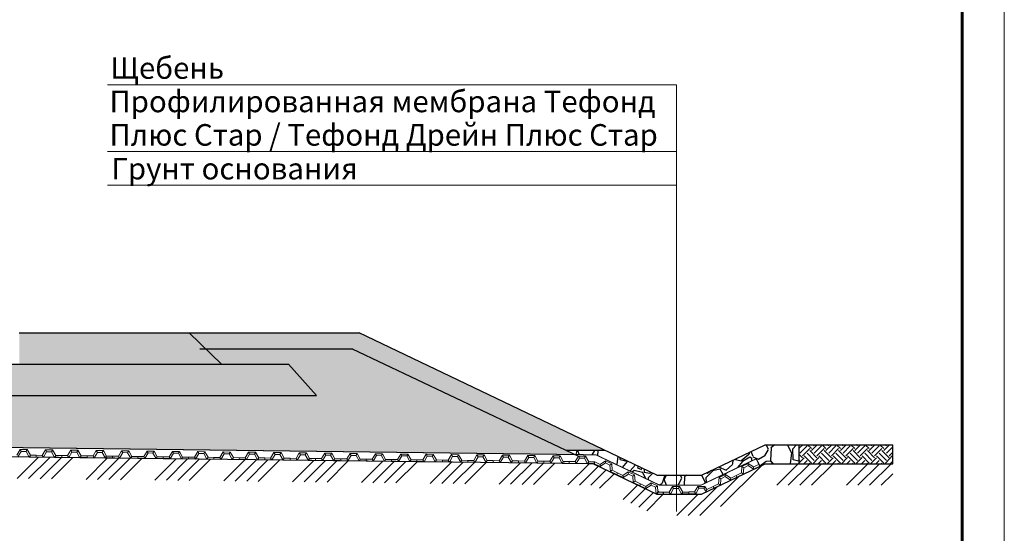
# Model space of a CAD drawing. Units: millimetres. Extents: x 532 to 137997, y 238 to 65966.
# Drawn here: x 64051 to 64168, y 31895 to 31956 of the extents above; entities that cross this region are included whole.
import ezdxf

# ---------------------------------------------------------------- set-up
doc = ezdxf.new("R2010")
doc.units = ezdxf.units.MM
doc.linetypes.add('HIDDEN', pattern=[0.375, 0.25, -0.125])
for name, color, linetype, lineweight in [('Внутренняя рамка', 7, 'Continuous', 60), ('Граница чертежа на печать', 7, 'Continuous', 15), ('контуры', 7, 'Continuous', 50), ('Мембрана Тефонд', 190, 'Continuous', 9), ('Основные линии', 7, 'Continuous', 18), ('Текст', 7, 'Continuous', 15)]:
    doc.layers.add(name, color=color, linetype=linetype, lineweight=lineweight)
doc.layers.add('Основание', color=7, linetype='Continuous', lineweight=15, true_color=0x49392d)
doc.styles.add('dimention', font='arial.ttf', dxfattribs={"height": 15})

msp = doc.modelspace()

# ---------------------------------------------------------------- hatches: boundary and pattern name
at = {"true_color": 0x58ba48}
h = msp.add_hatch(color=85, dxfattribs=at)
h.dxf.hatch_style = 1
h.paths.add_polyline_path([(63966.951, 31917.256), (63984.478, 31917.256), (63986.437, 31919.162), (63966.223, 31919.162), (63936.956, 31905.2), (63941.708, 31905.2)])
h.paths.add_polyline_path([(64091.313, 31919.162), (64071.099, 31919.162), (64073.058, 31917.256), (64090.481, 31917.256), (64115.913, 31905.2), (64120.58, 31905.2)])
h = msp.add_hatch()
h.set_pattern_fill('GRAVEL', color=256, scale=0.08847, angle=45)
h.set_pattern_definition([(273.0127875, (57627.6514, 30978.47407), (1.5889651134, -27.0124069594), [0.3023207, -29.92980245]), (229.969741, (57627.6673, 30978.17216), (17.4786161697, 20.6565465812), [0.5187918, -51.3603717]), (177.510447, (57627.33361, 30977.77492), (33.368267421, -1.5889651024), [0.3658068, -36.2149173]), (312.273689, (57627.11116, 30976.75799), (-30.1903371863, 33.3682674234), [0.4724334, -46.7708959]), (337.8336542, (57627.42895, 30976.40841), (-27.0124069596, 11.1227558058), [0.4632583, -45.8626374]), (42.273689, (57627.85797, 30976.23363), (-33.3682674234, -30.1903371863), [0.4724334, -46.7708959]), (82.6942405, (57628.207544, 30976.55142), (-4.7668953436, -36.546197651), [0.624769, -61.8520785]), (117.2553284, (57628.28699, 30977.17112), (-23.8344767248, 46.0799883443), [0.58984624, -58.394799]), (166.4295656, (57628.01687, 30977.69548), (-33.368267421, 7.9448255733), [0.47403334, -46.92935285]), (220.2363583, (57627.55607, 30977.8067), (19.0675813855, 15.8896511495), [0.54118226, -26.5179186]), (267.3974378, (57627.14294, 30977.45713), (-1.588965114, -36.5461976508), [0.699866, -69.2867875]), (183.814075, (57628.70012, 30978.31517), (-20.6565464984, -1.588965114), [0.2388728, -23.6485107]), (216.4692344, (57628.46178, 30978.29928), (23.8344767257, 17.478616272), [0.45445405, -44.9910594]), (270, (57628.0963, 30978.0292), (1.5889651, -1.5889651), [0.3177922, -2.860138]), (248.1985905, (57627.7944, 30978.1086), (4.766895347, 11.122755806), [0.1711374, -16.94254065]), (336.8014095, (57627.73085, 30977.9497), (-6.35586046, 3.17793023), [0.2420233, -11.8591745]), (75.9637565, (57627.9533, 30977.85437), (1.588965116, 7.944825576), [0.39308926, -12.70985276]), (206.565051, (57628.04865, 30978.2357), (4.766895346, 1.588965115), [0.2842425, -6.82182554]), (61.3895403, (57626.80926, 30977.02811), (11.1227558067, 20.6565464982), [0.3981925, -39.42115915]), (115.346176, (57626.99993, 30977.37768), (11.122755806, -23.834476729), [0.3340615, -33.072017]), (338.1985905, (57627.73085, 30978.55352), (-11.122755806, 4.766895347), [0.3422725, -16.7714055]), (28.6104597, (57628.04865, 30978.4264), (-20.6565464975, -11.1227558082), [0.3981925, -39.42115915]), (24.443955, (57627.79441, 30976.04295), (-11.122755807, -4.766895346), [0.3839906, -18.8155479]), (339.7751406, (57628.14399, 30976.20185), (-25.423441849, 9.5337906777), [0.32174044, -31.85235094]), (111.8014095, (57629.3357, 30976.98044), (-4.766895346, 11.122755806), [0.3422725, -16.7714055]), (62.3540246, (57629.20859, 30977.29823), (-14.3006860355, -27.0124069602), [0.37668966, -37.2921741]), (114.443955, (57628.55712, 30976.20185), (4.766895346, -11.122755807), [0.1919953, -19.0075432]), (146.3099325, (57629.24037, 30976.8851), (-7.944825576, 4.766895346), [0.1145815, -11.3436089]), (210.963757, (57629.14503, 30976.94866), (6.35586046, 3.17793023), [0.4632583, -8.8019208]), (231.009006, (57628.74779, 30976.71032), (14.3006860363, 17.4786162685), [0.4293153, -42.502158]), (348.690068, (57628.0963, 30977.71136), (-4.766895346, 1.588965115), [0.32408645, -7.7780777]), (38.1572266, (57628.41411, 30977.64781), (30.1903371885, 23.8344767303), [0.5658154, -56.0156238]), (105.945396, (57628.85902, 30977.99738), (4.7668953455, -17.478616268), [0.2313561, -22.9043252]), (135, (57628.7955, 30978.2198), (-3.1779302, 0), [0.13482816, -2.11230786]), (165.2564372, (57628.66834, 30976.7262), (17.4786162674, -4.766895347), [0.3121811, -30.9060301]), (93.0127875, (57628.36644, 30976.80565), (-1.5889651133, 27.0124069594), [0.6046414, -29.6274818]), (45, (57628.3347, 30977.4095), (0, 3.1779302), [0.5842554, -1.66288065]), (10.3048465, (57628.74779, 30977.82259), (27.0124069567, 4.7668953604), [0.3553037, -35.17503645]), (299.054604, (57629.09736, 30977.88615), (4.766895346, -7.944825576), [0.3271875, -16.0322096]), (252.6459754, (57629.25626, 30977.60014), (-14.3006860405, -46.0799883412), [0.5327173, -52.7391007]), (220.4260787, (57629.097365, 30977.09167), (-22.2455116135, -19.067581383), [0.5635795, -55.7943051])])
h.paths.add_polyline_path([(63986.437, 31919.162), (63982.604, 31915.432), (64006.65, 31915.432), (64006.65, 31919.162)])
h.paths.add_polyline_path([(64074.931, 31915.432), (64071.099, 31919.162), (64050.885, 31919.162), (64050.885, 31915.432)])
h = msp.add_hatch()
h.set_pattern_fill('GRAVEL', color=256, scale=0.191095, angle=45)
h.set_pattern_definition([(273.0127875, (57627.1353, 30981.64437), (3.432164645, -58.346799032), [0.6530127, -64.6483733]), (229.969741, (57627.16963, 30980.99226), (37.7538109265, 44.6181406154), [1.1205903, -110.938403]), (177.510447, (57626.44888, 30980.13422), (72.075457629, -3.432164621), [0.7901426, -78.2242213]), (312.273689, (57625.96837, 30977.93763), (-65.211128322, 72.0754576346), [1.020456, -101.025135]), (337.833654, (57626.6548, 30977.18256), (-58.346799033, 24.0251525405), [1.000638, -99.063297]), (42.273689, (57627.5815, 30976.80502), (-72.0754576346, -65.211128322), [1.020456, -101.025135]), (82.6942405, (57628.33657, 30977.49145), (-10.2964939423, -78.939786926), [1.349501, -133.6004896]), (117.2553284, (57628.50818, 30978.83), (-51.4824697256, 99.5327748237), [1.274068, -126.1327658]), (166.4295656, (57627.9247, 30979.9626), (-72.075457629, 17.160823238), [1.023912, -101.367402]), (220.236358, (57626.9294, 30980.20286), (41.185975793, 34.321646483), [1.1689537, -57.2787042]), (267.3974378, (57626.03702, 30979.44779), (-3.432164646, -78.9397869257), [1.5117106, -149.659461]), (183.814075, (57629.40054, 30981.30115), (-44.618140436, -3.432164646), [0.5159653, -51.080783]), (216.4692344, (57628.88571, 30981.26683), (51.4824697275, 37.753811147), [0.9816207, -97.1806883]), (270, (57628.0963, 30980.6834), (3.4321646, -3.4321646), [0.6864312, -6.177898]), (248.19859, (57627.4442, 30980.855), (10.29649395, 24.02515254), [0.3696568, -36.5958878]), (336.80141, (57627.3069, 30980.5118), (-13.7286586, 6.8643293), [0.5227703, -25.615817]), (75.963757, (57627.7874, 30980.3058), (3.43216465, 17.16082324), [0.8490728, -27.453282]), (206.56505, (57627.9934, 30981.1295), (10.29649395, 3.43216465), [0.6139638, -14.735143]), (61.3895403, (57625.31626, 30978.5211), (24.025152543, 44.618140436), [0.8600958, -85.1497038]), (115.346176, (57625.72812, 30979.27618), (24.025152541, -51.482469735), [0.7215728, -71.4355567]), (338.19859, (57627.3069, 30981.816), (-24.02515254, 10.29649395), [0.7393086, -36.226236]), (28.6104597, (57627.99335, 30981.5414), (-44.618140435, -24.025152546), [0.8600958, -85.1497038]), (24.443955, (57627.4442, 30976.39316), (-24.025152543, -10.296493947), [0.8294197, -40.6415835]), (339.7751406, (57628.19928, 30976.73638), (-54.914634394, 20.592987864), [0.6949594, -68.801078]), (111.80141, (57630.7734, 30978.41814), (-10.29649395, 24.02515254), [0.7393086, -36.226236]), (62.3540246, (57630.49883, 30979.10457), (-30.889481837, -58.346799034), [0.8136497, -80.551096]), (114.443955, (57629.09164, 30976.7364), (10.296493947, -24.025152543), [0.41471, -41.0562934]), (146.309932, (57630.5675, 30978.2122), (-17.16082324, 10.29649395), [0.247496, -24.5021953]), (210.963757, (57630.3615, 30978.3495), (13.7286586, 6.8643293), [1.000638, -19.012149]), (231.009006, (57629.5035, 30977.83467), (30.889481838, 37.75381114), [0.927321, -91.8046612]), (348.690068, (57628.0963, 30979.9969), (-10.29649395, 3.43216465), [0.7000267, -16.8006478]), (38.1572266, (57628.78275, 30979.85965), (65.211128327, 51.4824697375), [1.2221612, -120.9937473]), (105.945396, (57629.74376, 30980.6147), (10.296493946, -37.75381114), [0.4997293, -49.4733424]), (135, (57629.6065, 30981.095), (-6.8643293, 0), [0.291229, -4.562585]), (165.256437, (57629.3319, 30977.869), (37.753811138, -10.29649395), [0.6743112, -66.757025]), (93.0127875, (57628.6798, 30978.0406), (-3.432164645, 58.346799032), [1.3060254, -63.9953606]), (45, (57628.611, 30979.345), (0, 6.8643293), [1.2619916, -3.5918222]), (10.3048465, (57629.5035, 30980.23718), (58.346799026, 10.296493978), [0.767456, -75.9780787]), (299.054604, (57630.2586, 30980.3745), (10.29649395, -17.160823245), [0.706725, -34.6295728]), (252.6459754, (57630.6018, 30979.75668), (-30.8894818474, -99.532774817), [1.1506694, -113.9164575]), (220.4260787, (57630.25858, 30978.65839), (-48.050305085, -41.185975787), [1.2173316, -120.515699])])
h.paths.add_polyline_path([(64012.738, 31915.432), (63974.629, 31915.432), (63971.296, 31911.703), (64012.738, 31911.703)])
h.paths.add_polyline_path([(64028.768, 31915.432), (64012.738, 31915.432), (64012.738, 31911.703), (64028.768, 31911.703)])
h.paths.add_polyline_path([(64082.906, 31915.432), (64028.768, 31915.432), (64028.768, 31911.703), (64086.24, 31911.703)])
h = msp.add_hatch()
h.set_pattern_fill('GRAVEL', color=256, scale=0.191095, angle=45)
h.set_pattern_definition([(273.0127875, (57627.1353, 30980.97676), (3.432164645, -58.346799032), [0.6530127, -64.6483733]), (229.969741, (57627.16963, 30980.32465), (37.7538109265, 44.6181406154), [1.1205903, -110.938403]), (177.510447, (57626.44888, 30979.4666), (72.075457629, -3.432164621), [0.7901426, -78.2242213]), (312.273689, (57625.96837, 30977.27002), (-65.211128322, 72.0754576346), [1.020456, -101.025135]), (337.833654, (57626.6548, 30976.51495), (-58.346799033, 24.0251525405), [1.000638, -99.063297]), (42.273689, (57627.5815, 30976.1374), (-72.0754576346, -65.211128322), [1.020456, -101.025135]), (82.6942405, (57628.33657, 30976.82384), (-10.2964939423, -78.939786926), [1.349501, -133.6004896]), (117.2553284, (57628.50818, 30978.16239), (-51.4824697256, 99.5327748237), [1.274068, -126.1327658]), (166.4295656, (57627.9247, 30979.295), (-72.075457629, 17.1608232384), [1.023912, -101.367402]), (220.236358, (57626.9294, 30979.53525), (41.185975793, 34.321646483), [1.1689537, -57.2787042]), (267.3974378, (57626.03702, 30978.78018), (-3.432164646, -78.9397869257), [1.5117106, -149.659461]), (183.814075, (57629.40054, 30980.63355), (-44.618140436, -3.432164646), [0.5159653, -51.080783]), (216.4692344, (57628.88571, 30980.59922), (51.4824697275, 37.753811147), [0.9816207, -97.1806883]), (270, (57628.0963, 30980.0158), (3.4321646, -3.4321646), [0.6864312, -6.177898]), (248.19859, (57627.4442, 30980.18736), (10.29649395, 24.02515254), [0.3696568, -36.5958878]), (336.80141, (57627.3069, 30979.84415), (-13.7286586, 6.8643293), [0.5227703, -25.615817]), (75.963757, (57627.7874, 30979.6382), (3.43216465, 17.16082324), [0.8490728, -27.453282]), (206.56505, (57627.9934, 30980.462), (10.29649395, 3.43216465), [0.6139638, -14.735143]), (61.3895403, (57625.31626, 30977.8535), (24.025152543, 44.618140436), [0.8600958, -85.1497038]), (115.346176, (57625.72812, 30978.60857), (24.025152541, -51.482469735), [0.7215728, -71.4355567]), (338.19859, (57627.3069, 30981.1484), (-24.02515254, 10.29649395), [0.7393086, -36.226236]), (28.6104597, (57627.99335, 30980.8738), (-44.618140435, -24.025152546), [0.8600958, -85.1497038]), (24.443955, (57627.4442, 30975.72555), (-24.025152543, -10.296493947), [0.8294197, -40.6415835]), (339.7751406, (57628.19928, 30976.06877), (-54.914634394, 20.592987864), [0.6949594, -68.801078]), (111.80141, (57630.7734, 30977.7505), (-10.29649395, 24.02515254), [0.7393086, -36.226236]), (62.3540246, (57630.49883, 30978.43696), (-30.889481837, -58.346799034), [0.8136497, -80.551096]), (114.443955, (57629.09164, 30976.06877), (10.296493947, -24.025152543), [0.41471, -41.0562934]), (146.309932, (57630.5675, 30977.5446), (-17.16082324, 10.29649395), [0.247496, -24.5021953]), (210.963757, (57630.3615, 30977.6819), (13.7286586, 6.8643293), [1.000638, -19.012149]), (231.009006, (57629.5035, 30977.16706), (30.889481838, 37.75381114), [0.927321, -91.8046612]), (348.690068, (57628.0963, 30979.3293), (-10.29649395, 3.43216465), [0.7000267, -16.8006478]), (38.1572266, (57628.78275, 30979.19204), (65.211128327, 51.4824697375), [1.2221612, -120.9937473]), (105.945396, (57629.74376, 30979.9471), (10.296493946, -37.75381114), [0.4997293, -49.4733424]), (135, (57629.6065, 30980.4276), (-6.8643293, 0), [0.291229, -4.562585]), (165.256437, (57629.3319, 30977.20138), (37.753811138, -10.29649395), [0.6743112, -66.757025]), (93.0127875, (57628.6798, 30977.373), (-3.432164645, 58.346799032), [1.3060254, -63.9953606]), (45, (57628.611, 30978.677), (0, 6.8643293), [1.2619916, -3.5918222]), (10.3048465, (57629.5035, 30979.56958), (58.346799026, 10.296493978), [0.767456, -75.9780787]), (299.054604, (57630.2586, 30979.70686), (10.29649395, -17.160823245), [0.706725, -34.6295728]), (252.6459754, (57630.6018, 30979.08907), (-30.8894818474, -99.532774817), [1.1506694, -113.9164575]), (220.4260787, (57630.25858, 30977.99078), (-48.050305085, -41.185975787), [1.2173316, -120.515699])])
h.paths.add_polyline_path([(64139.623, 31905.868), (64143.678, 31905.868), (64143.678, 31903.608), (64139.623, 31903.608), (64138.976, 31903.323), (64138.556, 31904.195), (64131.937, 31901.046), (64127.088, 31901.042), (64119.489, 31904.667), (64117.038, 31904.667), (64115.913, 31905.2), (64120.58, 31905.2), (64126.748, 31902.258), (64132.056, 31902.258)])
h = msp.add_hatch()
h.set_pattern_fill('EARTH', color=32, scale=0.191095, angle=45)
h.set_pattern_definition([(45, (63715.0415, 31765.5396), (0, 1.7160823), [1.2134534, -1.2134534]), (45, (63714.7197, 31765.8613), (0, 1.7160823), [1.2134534, -1.2134534]), (45, (63714.398, 31766.1831), (0, 1.7160823), [1.2134534, -1.2134534]), (135, (63714.398, 31766.3976), (-1.7160823, 0), [1.2134534, -1.2134534]), (135, (63714.7197, 31766.7194), (-1.7160823, 0), [1.2134534, -1.2134534]), (135, (63715.0415, 31767.0411), (-1.7160823, 0), [1.2134534, -1.2134534])])
h.paths.add_polyline_path([(64154.798, 31905.868), (64143.678, 31905.868), (64143.678, 31903.608), (64154.798, 31903.608)])
at = {"lineweight": 9, "true_color": 0x704732}
h = msp.add_hatch(dxfattribs=at)
h.set_pattern_fill('ANSI34', color=17, scale=0.307584)
h.set_pattern_definition([(45, (-2745.867, 0), (-4.14327465, 4.14327465), []), (45, (-2744.486, 0), (-4.14327465, 4.14327465), []), (45, (-2743.1046, 0), (-4.14327465, 4.14327465), []), (45, (-2741.7235, 0), (-4.14327465, 4.14327465), [])])
h.paths.add_polyline_path([(63917.912, 31903.608), (63902.737, 31903.608), (63902.737, 31901.045), (63917.912, 31901.045), (63925.48, 31897.434), (63930.788, 31897.434), (63938.355, 31901.045), (64028.768, 31902.104), (64119.162, 31901.045), (64126.748, 31897.434), (64132.056, 31897.434), (64139.623, 31901.045), (64154.798, 31901.045), (64154.798, 31903.608), (64139.623, 31903.608), (64132.056, 31899.997), (64126.656, 31899.975), (64119.181, 31903.607), (64028.755, 31904.667), (63938.355, 31903.607), (63930.88, 31899.975), (63925.48, 31899.997)])
at = {"layer": 'Основание', "true_color": 0xf7f281}
h = msp.add_hatch(dxfattribs=at)
h.set_pattern_fill('AR-SAND', color=51, scale=0.0432, style=0)
h.set_pattern_definition([(37.5, (-2745.8668, 0), (-0.06912135, 2.114265185), [0, -1.6678656, 0, -1.865376, 0, -1.78308]), (7.5, (-2745.8668, 0), (1.94194058, 3.09668443), [0, -0.8997696, 0, -1.5032736, 0, -0.576072]), (327.5, (-2747.2165, 0), (3.41708704, 0.00620864), [0, -0.54864, 0, -1.975104, 0, -2.578608]), (317.5, (-2747.2165, 0), (3.29856387, 0.96305468), [0, -0.27432, 0, -1.2947904, 0, -1.481328])])
h.paths.add_polyline_path([(64028.768, 31911.703), (64086.24, 31911.703), (64082.906, 31915.432), (64074.931, 31915.432), (64073.058, 31917.256), (64090.585, 31917.256), (64117.038, 31904.667), (64028.754, 31905.798)])

# ---------------------------------------------------------------- linework, layer by layer
for p, q in [((64050.885, 31919.162), (64091.313, 31919.162)), ((64071.099, 31919.162), (64074.931, 31915.432)), ((64126.748, 31902.258), (64091.313, 31919.162)), ((64072.372, 31917.256), (64090.585, 31917.256)), ((64028.768, 31915.432), (64082.906, 31915.432)), ((64082.906, 31915.432), (64086.24, 31911.703)), ((63974.629, 31911.703), (64082.906, 31911.703)), ((64082.906, 31911.703), (64086.24, 31911.703)), ((64132.056, 31902.258), (64139.623, 31905.868)), ((64139.623, 31905.868), (64154.798, 31905.868)), ((64143.678, 31903.608), (64143.678, 31905.868)), ((64154.798, 31903.608), (64154.798, 31905.868)), ((64120.58, 31905.2), (64115.913, 31905.2)), ((64119.18, 31903.608), (64126.748, 31899.997)), ((64132.056, 31899.997), (64139.623, 31903.608)), ((64138.556, 31904.195), (64138.982, 31903.302)), ((64139.623, 31903.608), (64154.798, 31903.608)), ((64126.748, 31902.258), (64132.056, 31902.258)), ((64126.748, 31899.997), (64132.056, 31899.997))]:
    msp.add_line(p, q)
at = {"lineweight": 9}
msp.add_line((64126.748, 31899.997), (64119.18, 31903.608), dxfattribs=at)
at = {"color": 251, "lineweight": 9, "true_color": 0x636466}
msp.add_line((64126.748, 31899.997), (64126.984, 31900.341), dxfattribs=at)
at = {"color": 190, "linetype": 'HIDDEN', "ltscale": 5, "const_width": 0.12}
msp.add_lwpolyline([(63918.984, 31904.212), (63925.598, 31901.057), (63930.642, 31901.057), (63938.21, 31904.667), (64028.849, 31905.799), (64119.489, 31904.667), (64127.08, 31901.046), (64131.955, 31901.046), (64138.556, 31904.195)], dxfattribs=at)
msp.add_lwpolyline([(64119.15, 31903.608), (64028.755, 31904.667)])
at = {"layer": 'Внутренняя рамка'}
msp.add_lwpolyline([(63891.067, 31812.488), (63891.067, 32012.488), (64163.067, 32012.488), (64163.067, 31812.488), (63891.067, 31812.488)], dxfattribs=at)
at = {"layer": 'Граница чертежа на печать'}
msp.add_lwpolyline([(63871.067, 31807.488), (63871.067, 32017.488), (64168.067, 32017.488), (64168.067, 31807.488), (63871.067, 31807.488)], dxfattribs=at)
at = {"layer": 'контуры', "lineweight": -2}
msp.add_line((64090.481, 31917.256), (64117.411, 31904.49), dxfattribs=at)
at = {"layer": 'Мембрана Тефонд', "color": 190}
for p, q in [((64050.605, 31904.637), (64050.994, 31905.293)), ((64050.733, 31904.409), (64051.122, 31905.065)), ((64050.994, 31905.293), (64051.835, 31905.283)), ((64050.994, 31905.293), (64051.058, 31905.179)), ((64051.122, 31905.065), (64051.058, 31905.179)), ((64051.122, 31905.065), (64051.702, 31905.059)), ((64051.702, 31905.059), (64051.768, 31905.171)), ((64051.702, 31905.059), (64052.075, 31904.394)), ((64051.835, 31905.283), (64051.768, 31905.171)), ((64051.835, 31905.283), (64052.208, 31904.619)), ((64052.075, 31904.394), (64052.142, 31904.506)), ((64052.075, 31904.394), (64052.913, 31904.384)), ((64052.208, 31904.619), (64052.142, 31904.506)), ((64052.208, 31904.619), (64052.916, 31904.61)), ((64052.913, 31904.384), (64052.915, 31904.497)), ((64052.913, 31904.384), (64052.915, 31904.497)), ((64052.913, 31904.384), (64053.752, 31904.374)), ((64052.916, 31904.61), (64052.915, 31904.497)), ((64052.916, 31904.61), (64052.915, 31904.497)), ((64052.916, 31904.61), (64053.624, 31904.602)), ((64053.624, 31904.602), (64054.013, 31905.258)), ((64053.624, 31904.602), (64053.688, 31904.488)), ((64053.752, 31904.374), (64053.688, 31904.488)), ((64053.752, 31904.374), (64054.141, 31905.03)), ((64054.013, 31905.258), (64054.854, 31905.248)), ((64054.013, 31905.258), (64054.077, 31905.144)), ((64054.141, 31905.03), (64054.077, 31905.144)), ((64054.141, 31905.03), (64054.72, 31905.023)), ((64054.72, 31905.023), (64054.787, 31905.136)), ((64054.72, 31905.023), (64055.094, 31904.358)), ((64054.854, 31905.248), (64054.787, 31905.136)), ((64054.854, 31905.248), (64055.227, 31904.583)), ((64055.094, 31904.358), (64055.161, 31904.471)), ((64055.094, 31904.358), (64055.932, 31904.349)), ((64055.227, 31904.583), (64055.161, 31904.471)), ((64055.227, 31904.583), (64055.935, 31904.575)), ((64055.932, 31904.349), (64055.934, 31904.462)), ((64055.932, 31904.349), (64055.934, 31904.462)), ((64055.932, 31904.349), (64056.771, 31904.339)), ((64055.935, 31904.575), (64055.934, 31904.462)), ((64055.935, 31904.575), (64055.934, 31904.462)), ((64055.935, 31904.575), (64056.643, 31904.567)), ((64056.643, 31904.567), (64057.032, 31905.223)), ((64056.643, 31904.567), (64056.707, 31904.453)), ((64056.771, 31904.339), (64056.707, 31904.453)), ((64056.771, 31904.339), (64057.16, 31904.995)), ((64057.032, 31905.223), (64057.873, 31905.213)), ((64057.032, 31905.223), (64057.096, 31905.109)), ((64057.16, 31904.995), (64057.096, 31905.109)), ((64057.16, 31904.995), (64057.739, 31904.988)), ((64057.739, 31904.988), (64057.806, 31905.1)), ((64057.739, 31904.988), (64058.113, 31904.323)), ((64057.873, 31905.213), (64057.806, 31905.1)), ((64057.873, 31905.213), (64058.246, 31904.548)), ((64058.113, 31904.323), (64058.18, 31904.435)), ((64058.113, 31904.323), (64058.951, 31904.313)), ((64058.246, 31904.548), (64058.18, 31904.435)), ((64058.246, 31904.548), (64058.954, 31904.54)), ((64058.951, 31904.313), (64058.953, 31904.426)), ((64058.951, 31904.313), (64058.953, 31904.426)), ((64058.951, 31904.313), (64059.79, 31904.303)), ((64058.954, 31904.54), (64058.953, 31904.426)), ((64058.954, 31904.54), (64058.953, 31904.426)), ((64058.954, 31904.54), (64059.662, 31904.531)), ((64059.662, 31904.531), (64060.051, 31905.187)), ((64059.662, 31904.531), (64059.726, 31904.417)), ((64059.79, 31904.303), (64059.726, 31904.417)), ((64059.79, 31904.303), (64060.179, 31904.959)), ((64060.051, 31905.187), (64060.892, 31905.177)), ((64060.051, 31905.187), (64060.115, 31905.073)), ((64060.179, 31904.959), (64060.115, 31905.073)), ((64060.179, 31904.959), (64060.758, 31904.952)), ((64060.758, 31904.952), (64060.825, 31905.065)), ((64060.758, 31904.952), (64061.132, 31904.288)), ((64060.892, 31905.177), (64060.825, 31905.065)), ((64060.892, 31905.177), (64061.265, 31904.512)), ((64061.132, 31904.288), (64061.199, 31904.4)), ((64061.132, 31904.288), (64061.97, 31904.278)), ((64061.265, 31904.512), (64061.199, 31904.4)), ((64061.265, 31904.512), (64061.973, 31904.504)), ((64061.97, 31904.278), (64061.972, 31904.391)), ((64061.97, 31904.278), (64061.972, 31904.391)), ((64061.97, 31904.278), (64062.809, 31904.268)), ((64061.973, 31904.504), (64061.972, 31904.391)), ((64061.973, 31904.504), (64061.972, 31904.391)), ((64061.973, 31904.504), (64062.681, 31904.496)), ((64062.681, 31904.496), (64063.07, 31905.152)), ((64062.681, 31904.496), (64062.745, 31904.382)), ((64062.809, 31904.268), (64062.745, 31904.382)), ((64062.809, 31904.268), (64063.198, 31904.924)), ((64063.07, 31905.152), (64063.911, 31905.142)), ((64063.07, 31905.152), (64063.134, 31905.038)), ((64063.198, 31904.924), (64063.134, 31905.038)), ((64063.198, 31904.924), (64063.777, 31904.917)), ((64063.777, 31904.917), (64063.844, 31905.029)), ((64063.777, 31904.917), (64064.151, 31904.252)), ((64063.911, 31905.142), (64063.844, 31905.029)), ((64063.911, 31905.142), (64064.284, 31904.477)), ((64064.151, 31904.252), (64064.218, 31904.365)), ((64064.284, 31904.477), (64064.218, 31904.365)), ((64064.284, 31904.477), (64064.992, 31904.469)), ((64064.989, 31904.242), (64064.991, 31904.356)), ((64064.989, 31904.242), (64064.991, 31904.356)), ((64064.992, 31904.469), (64064.991, 31904.356)), ((64064.992, 31904.469), (64064.991, 31904.356)), ((64064.992, 31904.469), (64065.7, 31904.46)), ((64065.7, 31904.46), (64066.089, 31905.116)), ((64065.7, 31904.46), (64065.764, 31904.347)), ((64065.828, 31904.233), (64065.764, 31904.347)), ((64065.828, 31904.233), (64066.217, 31904.888)), ((64066.089, 31905.116), (64066.93, 31905.107)), ((64066.089, 31905.116), (64066.153, 31905.002)), ((64066.217, 31904.888), (64066.153, 31905.002)), ((64066.217, 31904.888), (64066.796, 31904.882)), ((64066.796, 31904.882), (64066.863, 31904.994)), ((64066.796, 31904.882), (64067.17, 31904.217)), ((64066.93, 31905.107), (64066.863, 31904.994)), ((64066.93, 31905.107), (64067.303, 31904.442)), ((64067.17, 31904.217), (64067.237, 31904.329)), ((64067.303, 31904.442), (64067.237, 31904.329)), ((64067.303, 31904.442), (64068.011, 31904.433)), ((64068.008, 31904.207), (64068.01, 31904.32)), ((64068.008, 31904.207), (64068.01, 31904.32)), ((64068.011, 31904.433), (64068.01, 31904.32)), ((64068.011, 31904.433), (64068.01, 31904.32)), ((64068.011, 31904.433), (64068.718, 31904.425)), ((64068.718, 31904.425), (64069.108, 31905.081)), ((64068.718, 31904.425), (64068.783, 31904.311)), ((64068.847, 31904.197), (64068.783, 31904.311)), ((64068.847, 31904.197), (64069.236, 31904.853)), ((64069.108, 31905.081), (64069.949, 31905.071)), ((64069.108, 31905.081), (64069.172, 31904.967)), ((64069.236, 31904.853), (64069.172, 31904.967)), ((64069.236, 31904.853), (64069.815, 31904.846)), ((64069.815, 31904.846), (64069.882, 31904.959)), ((64069.815, 31904.846), (64070.189, 31904.181)), ((64069.949, 31905.071), (64069.882, 31904.959)), ((64069.949, 31905.071), (64070.322, 31904.406)), ((64070.189, 31904.181), (64070.256, 31904.294)), ((64070.322, 31904.406), (64070.256, 31904.294)), ((64070.322, 31904.406), (64071.03, 31904.398)), ((64071.027, 31904.172), (64071.029, 31904.285)), ((64071.027, 31904.172), (64071.029, 31904.285)), ((64071.03, 31904.398), (64071.029, 31904.285)), ((64071.03, 31904.398), (64071.029, 31904.285)), ((64071.03, 31904.398), (64071.737, 31904.39)), ((64071.737, 31904.39), (64072.126, 31905.046)), ((64071.737, 31904.39), (64071.801, 31904.276)), ((64071.866, 31904.162), (64071.801, 31904.276)), ((64071.866, 31904.162), (64072.255, 31904.818)), ((64072.126, 31905.046), (64072.968, 31905.036)), ((64072.126, 31905.046), (64072.191, 31904.932)), ((64072.255, 31904.818), (64072.191, 31904.932)), ((64072.255, 31904.818), (64072.834, 31904.811)), ((64072.834, 31904.811), (64072.901, 31904.923)), ((64072.834, 31904.811), (64073.208, 31904.146)), ((64072.968, 31905.036), (64072.901, 31904.923)), ((64072.968, 31905.036), (64073.341, 31904.371)), ((64073.341, 31904.371), (64073.275, 31904.258)), ((64073.341, 31904.371), (64074.049, 31904.363)), ((64074.049, 31904.363), (64074.048, 31904.249)), ((64074.049, 31904.363), (64074.048, 31904.249)), ((64074.049, 31904.363), (64074.756, 31904.354)), ((64074.756, 31904.354), (64075.145, 31905.01)), ((64074.756, 31904.354), (64074.82, 31904.24)), ((64074.885, 31904.126), (64075.274, 31904.782)), ((64075.145, 31905.01), (64075.987, 31905)), ((64075.145, 31905.01), (64075.209, 31904.896)), ((64075.274, 31904.782), (64075.209, 31904.896)), ((64075.274, 31904.782), (64075.853, 31904.776)), ((64075.853, 31904.776), (64075.92, 31904.888)), ((64075.853, 31904.776), (64076.227, 31904.111)), ((64075.987, 31905), (64075.92, 31904.888)), ((64075.987, 31905), (64076.36, 31904.336)), ((64076.36, 31904.336), (64076.294, 31904.223)), ((64076.36, 31904.336), (64077.068, 31904.327)), ((64077.068, 31904.327), (64077.067, 31904.214)), ((64077.068, 31904.327), (64077.067, 31904.214)), ((64077.068, 31904.327), (64077.775, 31904.319)), ((64077.775, 31904.319), (64078.164, 31904.975)), ((64077.775, 31904.319), (64077.839, 31904.205)), ((64077.903, 31904.091), (64078.293, 31904.747)), ((64078.164, 31904.975), (64079.006, 31904.965)), ((64078.164, 31904.975), (64078.228, 31904.861)), ((64078.293, 31904.747), (64078.228, 31904.861)), ((64078.293, 31904.747), (64078.872, 31904.74)), ((64078.872, 31904.74), (64078.939, 31904.853)), ((64078.872, 31904.74), (64079.246, 31904.075)), ((64079.006, 31904.965), (64078.939, 31904.853)), ((64079.006, 31904.965), (64079.379, 31904.3)), ((64079.379, 31904.3), (64079.313, 31904.188)), ((64079.379, 31904.3), (64080.087, 31904.292)), ((64080.087, 31904.292), (64080.085, 31904.179)), ((64080.087, 31904.292), (64080.085, 31904.179)), ((64080.087, 31904.292), (64080.794, 31904.284)), ((64080.794, 31904.284), (64081.183, 31904.939)), ((64080.794, 31904.284), (64080.858, 31904.17)), ((64080.922, 31904.056), (64081.311, 31904.712)), ((64081.183, 31904.939), (64082.025, 31904.93)), ((64081.183, 31904.939), (64081.247, 31904.826)), ((64081.311, 31904.712), (64081.247, 31904.826)), ((64081.311, 31904.712), (64081.891, 31904.705)), ((64081.891, 31904.705), (64081.958, 31904.817)), ((64081.891, 31904.705), (64082.265, 31904.04)), ((64082.025, 31904.93), (64081.958, 31904.817)), ((64082.025, 31904.93), (64082.398, 31904.265)), ((64083.813, 31904.248), (64084.202, 31904.904)), ((64083.941, 31904.02), (64084.33, 31904.676)), ((64084.202, 31904.904), (64085.044, 31904.894)), ((64084.202, 31904.904), (64084.266, 31904.79)), ((64084.33, 31904.676), (64084.266, 31904.79)), ((64084.33, 31904.676), (64084.91, 31904.669)), ((64084.91, 31904.669), (64084.977, 31904.782)), ((64084.91, 31904.669), (64085.284, 31904.004)), ((64085.044, 31904.894), (64084.977, 31904.782)), ((64085.044, 31904.894), (64085.417, 31904.229)), ((64086.832, 31904.213), (64087.221, 31904.869)), ((64086.96, 31903.985), (64087.349, 31904.641)), ((64087.221, 31904.869), (64088.063, 31904.859)), ((64087.221, 31904.869), (64087.285, 31904.755)), ((64087.349, 31904.641), (64087.285, 31904.755)), ((64087.349, 31904.641), (64087.929, 31904.634)), ((64087.929, 31904.634), (64087.996, 31904.746)), ((64087.929, 31904.634), (64088.303, 31903.969)), ((64088.063, 31904.859), (64087.996, 31904.746)), ((64088.063, 31904.859), (64088.436, 31904.194)), ((64089.851, 31904.177), (64090.24, 31904.833)), ((64089.979, 31903.949), (64090.368, 31904.605)), ((64090.24, 31904.833), (64091.082, 31904.823)), ((64090.24, 31904.833), (64090.304, 31904.719)), ((64090.368, 31904.605), (64090.304, 31904.719)), ((64090.368, 31904.605), (64090.948, 31904.599)), ((64090.948, 31904.599), (64091.015, 31904.711)), ((64090.948, 31904.599), (64091.322, 31903.934)), ((64091.082, 31904.823), (64091.015, 31904.711)), ((64091.082, 31904.823), (64091.455, 31904.159)), ((64092.87, 31904.142), (64093.259, 31904.798)), ((64092.998, 31903.914), (64093.387, 31904.57)), ((64093.259, 31904.798), (64094.101, 31904.788)), ((64093.259, 31904.798), (64093.323, 31904.684)), ((64093.387, 31904.57), (64093.323, 31904.684)), ((64093.387, 31904.57), (64093.967, 31904.563)), ((64093.967, 31904.563), (64094.034, 31904.676)), ((64093.967, 31904.563), (64094.341, 31903.898)), ((64094.101, 31904.788), (64094.034, 31904.676)), ((64094.101, 31904.788), (64094.474, 31904.123)), ((64095.889, 31904.107), (64096.278, 31904.763)), ((64096.017, 31903.879), (64096.406, 31904.535)), ((64096.278, 31904.763), (64097.12, 31904.753)), ((64096.278, 31904.763), (64096.342, 31904.649)), ((64096.406, 31904.535), (64096.342, 31904.649)), ((64096.406, 31904.535), (64096.986, 31904.528)), ((64096.986, 31904.528), (64097.053, 31904.64)), ((64096.986, 31904.528), (64097.36, 31903.863)), ((64097.12, 31904.753), (64097.053, 31904.64)), ((64097.12, 31904.753), (64097.493, 31904.088)), ((64098.908, 31904.071), (64099.297, 31904.727)), ((64099.036, 31903.843), (64099.425, 31904.499)), ((64099.297, 31904.727), (64100.139, 31904.717)), ((64099.297, 31904.727), (64099.361, 31904.613)), ((64099.425, 31904.499), (64099.361, 31904.613)), ((64099.425, 31904.499), (64100.005, 31904.492)), ((64100.005, 31904.492), (64100.072, 31904.605)), ((64100.005, 31904.492), (64100.379, 31903.828)), ((64100.139, 31904.717), (64100.072, 31904.605)), ((64100.139, 31904.717), (64100.512, 31904.052)), ((64101.927, 31904.036), (64102.316, 31904.692)), ((64102.055, 31903.808), (64102.444, 31904.464)), ((64102.316, 31904.692), (64103.158, 31904.682)), ((64102.316, 31904.692), (64102.38, 31904.578)), ((64102.444, 31904.464), (64102.38, 31904.578)), ((64102.444, 31904.464), (64103.024, 31904.457)), ((64103.024, 31904.457), (64103.091, 31904.57)), ((64103.024, 31904.457), (64103.398, 31903.792)), ((64103.158, 31904.682), (64103.091, 31904.57)), ((64103.158, 31904.682), (64103.531, 31904.017)), ((64104.946, 31904), (64105.335, 31904.656)), ((64105.074, 31903.773), (64105.463, 31904.428)), ((64105.335, 31904.656), (64106.177, 31904.647)), ((64105.335, 31904.656), (64105.399, 31904.542)), ((64105.463, 31904.428), (64105.399, 31904.542)), ((64105.463, 31904.428), (64106.043, 31904.422)), ((64106.043, 31904.422), (64106.11, 31904.534)), ((64106.043, 31904.422), (64106.417, 31903.757)), ((64106.177, 31904.647), (64106.11, 31904.534)), ((64106.177, 31904.647), (64106.55, 31903.982)), ((64107.965, 31903.965), (64108.354, 31904.621)), ((64108.093, 31903.737), (64108.482, 31904.393)), ((64108.354, 31904.621), (64109.195, 31904.611)), ((64108.354, 31904.621), (64108.418, 31904.507)), ((64108.482, 31904.393), (64108.418, 31904.507)), ((64108.482, 31904.393), (64109.062, 31904.386)), ((64109.062, 31904.386), (64109.129, 31904.499)), ((64109.062, 31904.386), (64109.436, 31903.721)), ((64109.195, 31904.611), (64109.129, 31904.499)), ((64109.195, 31904.611), (64109.569, 31903.946)), ((64110.984, 31903.93), (64111.373, 31904.586)), ((64111.112, 31903.702), (64111.501, 31904.358)), ((64111.373, 31904.586), (64112.214, 31904.576)), ((64111.373, 31904.586), (64111.437, 31904.472)), ((64111.501, 31904.358), (64111.437, 31904.472)), ((64111.501, 31904.358), (64112.081, 31904.351)), ((64112.081, 31904.351), (64112.148, 31904.463)), ((64112.081, 31904.351), (64112.455, 31903.686)), ((64112.214, 31904.576), (64112.148, 31904.463)), ((64112.214, 31904.576), (64112.588, 31903.911)), ((64114.003, 31903.894), (64114.392, 31904.55)), ((64114.131, 31903.666), (64114.52, 31904.322)), ((64114.392, 31904.55), (64115.233, 31904.54)), ((64114.392, 31904.55), (64114.456, 31904.436)), ((64114.52, 31904.322), (64114.456, 31904.436)), ((64114.52, 31904.322), (64115.1, 31904.316)), ((64115.1, 31904.316), (64115.167, 31904.428)), ((64115.1, 31904.316), (64115.474, 31903.651)), ((64115.233, 31904.54), (64115.167, 31904.428)), ((64115.233, 31904.54), (64115.607, 31903.876)), ((64117.022, 31903.859), (64117.411, 31904.515)), ((64117.15, 31903.631), (64117.539, 31904.287)), ((64117.411, 31904.515), (64118.252, 31904.505)), ((64117.411, 31904.515), (64117.475, 31904.401)), ((64117.539, 31904.287), (64117.475, 31904.401)), ((64117.539, 31904.287), (64118.119, 31904.28)), ((64118.119, 31904.28), (64118.186, 31904.393)), ((64118.119, 31904.28), (64118.493, 31903.615)), ((64118.252, 31904.505), (64118.186, 31904.393)), ((64118.252, 31904.505), (64118.626, 31903.84)), ((64064.151, 31904.252), (64064.989, 31904.242)), ((64064.989, 31904.242), (64065.828, 31904.233)), ((64067.17, 31904.217), (64068.008, 31904.207)), ((64068.008, 31904.207), (64068.847, 31904.197)), ((64070.189, 31904.181), (64071.027, 31904.172)), ((64071.027, 31904.172), (64071.866, 31904.162)), ((64073.208, 31904.146), (64073.275, 31904.258)), ((64073.208, 31904.146), (64074.046, 31904.136)), ((64074.046, 31904.136), (64074.048, 31904.249)), ((64074.046, 31904.136), (64074.048, 31904.249)), ((64074.046, 31904.136), (64074.885, 31904.126)), ((64074.885, 31904.126), (64074.82, 31904.24)), ((64076.227, 31904.111), (64076.294, 31904.223)), ((64076.227, 31904.111), (64077.065, 31904.101)), ((64077.065, 31904.101), (64077.067, 31904.214)), ((64077.065, 31904.101), (64077.067, 31904.214)), ((64077.065, 31904.101), (64077.903, 31904.091)), ((64077.903, 31904.091), (64077.839, 31904.205)), ((64079.246, 31904.075), (64079.313, 31904.188)), ((64079.246, 31904.075), (64080.084, 31904.065)), ((64080.084, 31904.065), (64080.085, 31904.179)), ((64080.084, 31904.065), (64080.085, 31904.179)), ((64080.084, 31904.065), (64080.922, 31904.056)), ((64080.922, 31904.056), (64080.858, 31904.17)), ((64082.265, 31904.04), (64082.332, 31904.152)), ((64082.265, 31904.04), (64083.103, 31904.03)), ((64082.398, 31904.265), (64082.332, 31904.152)), ((64082.398, 31904.265), (64083.106, 31904.256)), ((64083.103, 31904.03), (64083.104, 31904.143)), ((64083.103, 31904.03), (64083.104, 31904.143)), ((64083.103, 31904.03), (64083.941, 31904.02)), ((64083.106, 31904.256), (64083.104, 31904.143)), ((64083.106, 31904.256), (64083.104, 31904.143)), ((64083.106, 31904.256), (64083.813, 31904.248)), ((64083.813, 31904.248), (64083.877, 31904.134)), ((64083.941, 31904.02), (64083.877, 31904.134)), ((64085.284, 31904.004), (64085.351, 31904.117)), ((64085.284, 31904.004), (64086.122, 31903.995)), ((64085.417, 31904.229), (64085.351, 31904.117)), ((64085.417, 31904.229), (64086.125, 31904.221)), ((64086.122, 31903.995), (64086.123, 31904.108)), ((64086.122, 31903.995), (64086.123, 31904.108)), ((64086.122, 31903.995), (64086.96, 31903.985)), ((64086.125, 31904.221), (64086.123, 31904.108)), ((64086.125, 31904.221), (64086.123, 31904.108)), ((64086.125, 31904.221), (64086.832, 31904.213)), ((64086.832, 31904.213), (64086.896, 31904.099)), ((64086.96, 31903.985), (64086.896, 31904.099)), ((64088.303, 31903.969), (64088.369, 31904.082)), ((64088.303, 31903.969), (64089.141, 31903.959)), ((64088.436, 31904.194), (64088.369, 31904.082)), ((64088.436, 31904.194), (64089.144, 31904.186)), ((64089.141, 31903.959), (64089.142, 31904.072)), ((64089.141, 31903.959), (64089.142, 31904.072)), ((64089.141, 31903.959), (64089.979, 31903.949)), ((64089.144, 31904.186), (64089.142, 31904.072)), ((64089.144, 31904.186), (64089.142, 31904.072)), ((64089.144, 31904.186), (64089.851, 31904.177)), ((64089.851, 31904.177), (64089.915, 31904.063)), ((64089.979, 31903.949), (64089.915, 31904.063)), ((64091.322, 31903.934), (64091.388, 31904.046)), ((64091.322, 31903.934), (64092.16, 31903.924)), ((64091.455, 31904.159), (64091.388, 31904.046)), ((64091.455, 31904.159), (64092.163, 31904.15)), ((64092.16, 31903.924), (64092.161, 31904.037)), ((64092.16, 31903.924), (64092.161, 31904.037)), ((64092.16, 31903.924), (64092.998, 31903.914)), ((64092.163, 31904.15), (64092.161, 31904.037)), ((64092.163, 31904.15), (64092.161, 31904.037)), ((64092.163, 31904.15), (64092.87, 31904.142)), ((64092.87, 31904.142), (64092.934, 31904.028)), ((64092.998, 31903.914), (64092.934, 31904.028)), ((64094.341, 31903.898), (64094.407, 31904.011)), ((64094.341, 31903.898), (64095.179, 31903.889)), ((64094.474, 31904.123), (64094.407, 31904.011)), ((64094.474, 31904.123), (64095.182, 31904.115)), ((64095.179, 31903.889), (64095.18, 31904.002)), ((64095.179, 31903.889), (64095.18, 31904.002)), ((64095.179, 31903.889), (64096.017, 31903.879)), ((64095.182, 31904.115), (64095.18, 31904.002)), ((64095.182, 31904.115), (64095.18, 31904.002)), ((64095.182, 31904.115), (64095.889, 31904.107)), ((64095.889, 31904.107), (64095.953, 31903.993)), ((64096.017, 31903.879), (64095.953, 31903.993)), ((64097.36, 31903.863), (64097.426, 31903.975)), ((64097.36, 31903.863), (64098.198, 31903.853)), ((64097.493, 31904.088), (64097.426, 31903.975)), ((64097.493, 31904.088), (64098.201, 31904.08)), ((64098.198, 31903.853), (64098.199, 31903.966)), ((64098.198, 31903.853), (64098.199, 31903.966)), ((64098.198, 31903.853), (64099.036, 31903.843)), ((64098.201, 31904.08), (64098.199, 31903.966)), ((64098.201, 31904.08), (64098.199, 31903.966)), ((64098.201, 31904.08), (64098.908, 31904.071)), ((64098.908, 31904.071), (64098.972, 31903.957)), ((64099.036, 31903.843), (64098.972, 31903.957)), ((64100.379, 31903.828), (64100.445, 31903.94)), ((64100.379, 31903.828), (64101.217, 31903.818)), ((64100.512, 31904.052), (64100.445, 31903.94)), ((64100.512, 31904.052), (64101.22, 31904.044)), ((64101.217, 31903.818), (64101.218, 31903.931)), ((64101.217, 31903.818), (64101.218, 31903.931)), ((64101.217, 31903.818), (64102.055, 31903.808)), ((64101.22, 31904.044), (64101.218, 31903.931)), ((64101.22, 31904.044), (64101.218, 31903.931)), ((64101.22, 31904.044), (64101.927, 31904.036)), ((64101.927, 31904.036), (64101.991, 31903.922)), ((64102.055, 31903.808), (64101.991, 31903.922)), ((64103.398, 31903.792), (64103.464, 31903.905)), ((64103.398, 31903.792), (64104.236, 31903.782)), ((64103.531, 31904.017), (64103.464, 31903.905)), ((64103.531, 31904.017), (64104.239, 31904.009)), ((64104.236, 31903.782), (64104.237, 31903.896)), ((64104.236, 31903.782), (64104.237, 31903.896)), ((64104.236, 31903.782), (64105.074, 31903.773)), ((64104.239, 31904.009), (64104.237, 31903.896)), ((64104.239, 31904.009), (64104.237, 31903.896)), ((64104.239, 31904.009), (64104.946, 31904)), ((64104.946, 31904), (64105.01, 31903.887)), ((64105.074, 31903.773), (64105.01, 31903.887)), ((64106.417, 31903.757), (64106.483, 31903.869)), ((64106.417, 31903.757), (64107.255, 31903.747)), ((64106.55, 31903.982), (64106.483, 31903.869)), ((64106.55, 31903.982), (64107.258, 31903.973)), ((64107.255, 31903.747), (64107.256, 31903.86)), ((64107.255, 31903.747), (64107.256, 31903.86)), ((64107.255, 31903.747), (64108.093, 31903.737)), ((64107.258, 31903.973), (64107.256, 31903.86)), ((64107.258, 31903.973), (64107.256, 31903.86)), ((64107.258, 31903.973), (64107.965, 31903.965)), ((64107.965, 31903.965), (64108.029, 31903.851)), ((64108.093, 31903.737), (64108.029, 31903.851)), ((64109.436, 31903.721), (64109.502, 31903.834)), ((64109.436, 31903.721), (64110.274, 31903.712)), ((64109.569, 31903.946), (64109.502, 31903.834)), ((64109.569, 31903.946), (64110.277, 31903.938)), ((64110.274, 31903.712), (64110.275, 31903.825)), ((64110.274, 31903.712), (64110.275, 31903.825)), ((64110.274, 31903.712), (64111.112, 31903.702)), ((64110.277, 31903.938), (64110.275, 31903.825)), ((64110.277, 31903.938), (64110.275, 31903.825)), ((64110.277, 31903.938), (64110.984, 31903.93)), ((64110.984, 31903.93), (64111.048, 31903.816)), ((64111.112, 31903.702), (64111.048, 31903.816)), ((64112.455, 31903.686), (64112.521, 31903.798)), ((64112.455, 31903.686), (64113.293, 31903.676)), ((64112.588, 31903.911), (64112.521, 31903.798)), ((64112.588, 31903.911), (64113.296, 31903.903)), ((64113.293, 31903.676), (64113.294, 31903.789)), ((64113.293, 31903.676), (64113.294, 31903.789)), ((64113.293, 31903.676), (64114.131, 31903.666)), ((64113.296, 31903.903), (64113.294, 31903.789)), ((64113.296, 31903.903), (64113.294, 31903.789)), ((64113.296, 31903.903), (64114.003, 31903.894)), ((64114.003, 31903.894), (64114.067, 31903.78)), ((64114.131, 31903.666), (64114.067, 31903.78)), ((64115.474, 31903.651), (64115.54, 31903.763)), ((64115.474, 31903.651), (64116.312, 31903.641)), ((64115.607, 31903.876), (64115.54, 31903.763)), ((64115.607, 31903.876), (64116.315, 31903.867)), ((64116.312, 31903.641), (64116.313, 31903.754)), ((64116.312, 31903.641), (64116.313, 31903.754)), ((64116.312, 31903.641), (64117.15, 31903.631)), ((64116.315, 31903.867), (64116.313, 31903.754)), ((64116.315, 31903.867), (64116.313, 31903.754)), ((64116.315, 31903.867), (64117.022, 31903.859)), ((64117.022, 31903.859), (64117.086, 31903.745)), ((64117.15, 31903.631), (64117.086, 31903.745)), ((64118.493, 31903.615), (64118.559, 31903.728)), ((64118.493, 31903.615), (64119.331, 31903.605)), ((64118.626, 31903.84), (64118.559, 31903.728)), ((64118.626, 31903.84), (64119.334, 31903.832)), ((64119.245, 31903.63), (64119.294, 31903.732)), ((64119.245, 31903.63), (64120, 31903.266)), ((64119.343, 31903.834), (64119.294, 31903.732)), ((64119.331, 31903.605), (64119.332, 31903.719)), ((64119.334, 31903.832), (64119.332, 31903.719)), ((64119.343, 31903.834), (64119.981, 31903.527)), ((64119.981, 31903.527), (64120.611, 31903.956)), ((64119.981, 31903.527), (64119.991, 31903.396)), ((64120, 31903.266), (64119.991, 31903.396)), ((64120, 31903.266), (64120.63, 31903.695)), ((64120.611, 31903.956), (64121.369, 31903.591)), ((64120.611, 31903.956), (64120.621, 31903.826)), ((64120.63, 31903.695), (64120.621, 31903.826)), ((64120.63, 31903.695), (64121.153, 31903.444)), ((64121.153, 31903.444), (64121.261, 31903.517)), ((64121.153, 31903.444), (64121.21, 31902.683)), ((64121.369, 31903.591), (64121.261, 31903.517)), ((64121.369, 31903.591), (64121.426, 31902.83)), ((64136.795, 31902.524), (64136.852, 31903.285)), ((64136.852, 31903.285), (64137.61, 31903.65)), ((64136.852, 31903.285), (64136.96, 31903.211)), ((64137.068, 31903.138), (64136.96, 31903.211)), ((64137.011, 31902.377), (64137.068, 31903.138)), ((64137.068, 31903.138), (64137.59, 31903.389)), ((64137.59, 31903.389), (64137.6, 31903.52)), ((64137.59, 31903.389), (64138.22, 31902.96)), ((64137.61, 31903.65), (64137.6, 31903.52)), ((64137.61, 31903.65), (64138.24, 31903.22)), ((64138.22, 31902.96), (64138.976, 31903.323)), ((64138.24, 31903.22), (64138.23, 31903.09)), ((64138.24, 31903.22), (64138.877, 31903.527)), ((64138.877, 31903.527), (64138.926, 31903.425)), ((64138.976, 31903.323), (64138.926, 31903.425)), ((64121.21, 31902.683), (64121.318, 31902.757)), ((64121.21, 31902.683), (64121.965, 31902.319)), ((64121.426, 31902.83), (64121.318, 31902.757)), ((64121.426, 31902.83), (64122.063, 31902.523)), ((64121.965, 31902.319), (64122.014, 31902.421)), ((64121.965, 31902.319), (64122.014, 31902.421)), ((64121.965, 31902.319), (64122.72, 31901.955)), ((64122.063, 31902.523), (64122.014, 31902.421)), ((64122.063, 31902.523), (64122.014, 31902.421)), ((64122.063, 31902.523), (64122.701, 31902.216)), ((64122.701, 31902.216), (64123.331, 31902.645)), ((64122.701, 31902.216), (64122.71, 31902.086)), ((64122.72, 31901.955), (64122.71, 31902.086)), ((64122.72, 31901.955), (64123.35, 31902.385)), ((64123.331, 31902.645), (64124.089, 31902.28)), ((64123.331, 31902.645), (64123.341, 31902.515)), ((64123.35, 31902.385), (64123.341, 31902.515)), ((64123.35, 31902.385), (64123.873, 31902.133)), ((64123.873, 31902.133), (64123.981, 31902.207)), ((64123.873, 31902.133), (64123.929, 31901.373)), ((64124.089, 31902.28), (64123.981, 31902.207)), ((64124.089, 31902.28), (64124.146, 31901.52)), ((64134.075, 31901.214), (64134.131, 31901.975)), ((64134.131, 31901.975), (64134.889, 31902.34)), ((64134.131, 31901.975), (64134.239, 31901.901)), ((64134.348, 31901.827), (64134.87, 31902.079)), ((64134.87, 31902.079), (64134.88, 31902.209)), ((64134.87, 31902.079), (64135.5, 31901.649)), ((64134.889, 31902.34), (64134.88, 31902.209)), ((64134.889, 31902.34), (64135.52, 31901.91)), ((64135.5, 31901.649), (64136.255, 31902.013)), ((64135.52, 31901.91), (64136.157, 31902.217)), ((64136.157, 31902.217), (64136.795, 31902.524)), ((64136.157, 31902.217), (64136.206, 31902.115)), ((64136.157, 31902.217), (64136.206, 31902.115)), ((64136.255, 31902.013), (64136.206, 31902.115)), ((64136.255, 31902.013), (64136.206, 31902.115)), ((64136.255, 31902.013), (64137.011, 31902.377)), ((64136.795, 31902.524), (64136.903, 31902.451)), ((64137.011, 31902.377), (64136.903, 31902.451)), ((64138.22, 31902.96), (64138.23, 31903.09)), ((64123.929, 31901.373), (64124.037, 31901.446)), ((64123.929, 31901.373), (64124.685, 31901.009)), ((64124.146, 31901.52), (64124.037, 31901.446)), ((64124.146, 31901.52), (64124.783, 31901.213)), ((64124.685, 31901.009), (64124.734, 31901.111)), ((64124.685, 31901.009), (64124.734, 31901.111)), ((64124.685, 31901.009), (64125.44, 31900.645)), ((64124.783, 31901.213), (64124.734, 31901.111)), ((64124.783, 31901.213), (64124.734, 31901.111)), ((64124.783, 31901.213), (64125.42, 31900.905)), ((64125.42, 31900.905), (64126.051, 31901.335)), ((64125.42, 31900.905), (64125.43, 31900.775)), ((64125.44, 31900.645), (64125.43, 31900.775)), ((64125.44, 31900.645), (64126.07, 31901.074)), ((64126.051, 31901.335), (64126.809, 31900.97)), ((64126.051, 31901.335), (64126.06, 31901.204)), ((64126.07, 31901.074), (64126.06, 31901.204)), ((64126.07, 31901.074), (64126.592, 31900.822)), ((64126.592, 31900.822), (64126.701, 31900.896)), ((64126.592, 31900.822), (64126.656, 31899.975)), ((64126.809, 31900.97), (64126.701, 31900.896)), ((64126.809, 31900.97), (64126.865, 31900.209)), ((64128.21, 31900.233), (64128.589, 31900.895)), ((64128.589, 31900.895), (64129.431, 31900.898)), ((64128.589, 31900.895), (64128.655, 31900.782)), ((64128.721, 31900.669), (64128.655, 31900.782)), ((64129.301, 31900.671), (64129.366, 31900.785)), ((64129.431, 31900.898), (64129.366, 31900.785)), ((64129.431, 31900.898), (64129.814, 31900.239)), ((64131.227, 31900.251), (64131.605, 31900.913)), ((64131.605, 31900.913), (64132.447, 31900.916)), ((64131.605, 31900.913), (64131.671, 31900.8)), ((64131.737, 31900.687), (64131.671, 31900.8)), ((64132.323, 31900.689), (64132.385, 31900.802)), ((64132.447, 31900.916), (64132.385, 31900.802)), ((64132.447, 31900.916), (64132.683, 31900.543)), ((64132.683, 31900.543), (64133.437, 31900.907)), ((64133.437, 31900.907), (64134.075, 31901.214)), ((64133.437, 31900.907), (64133.486, 31900.805)), ((64133.437, 31900.907), (64133.486, 31900.805)), ((64133.535, 31900.703), (64133.486, 31900.805)), ((64133.535, 31900.703), (64133.486, 31900.805)), ((64133.535, 31900.703), (64134.291, 31901.067)), ((64134.075, 31901.214), (64134.183, 31901.141)), ((64134.291, 31901.067), (64134.183, 31901.141)), ((64134.348, 31901.827), (64134.239, 31901.901)), ((64134.291, 31901.067), (64134.348, 31901.827)), ((64135.5, 31901.649), (64135.51, 31901.78)), ((64135.52, 31901.91), (64135.51, 31901.78)), ((64126.656, 31899.975), (64126.761, 31900.092)), ((64126.656, 31899.975), (64127.51, 31900.004)), ((64126.865, 31900.209), (64126.761, 31900.092)), ((64126.865, 31900.209), (64127.503, 31900.23)), ((64127.503, 31900.23), (64128.21, 31900.233)), ((64127.503, 31900.23), (64127.507, 31900.117)), ((64127.503, 31900.23), (64127.503, 31900.117)), ((64127.504, 31900.004), (64127.503, 31900.117)), ((64127.504, 31900.004), (64128.342, 31900.007)), ((64127.51, 31900.004), (64127.507, 31900.117)), ((64128.21, 31900.233), (64128.276, 31900.12)), ((64128.342, 31900.007), (64128.276, 31900.12)), ((64128.342, 31900.007), (64128.721, 31900.669)), ((64128.721, 31900.669), (64129.301, 31900.671)), ((64129.301, 31900.671), (64129.684, 31900.012)), ((64129.684, 31900.012), (64129.749, 31900.125)), ((64129.684, 31900.012), (64130.523, 31900.015)), ((64129.814, 31900.239), (64129.749, 31900.125)), ((64129.814, 31900.239), (64130.522, 31900.242)), ((64130.519, 31900.248), (64131.227, 31900.251)), ((64130.519, 31900.248), (64130.519, 31900.135)), ((64130.52, 31900.022), (64130.519, 31900.135)), ((64130.52, 31900.022), (64131.358, 31900.025)), ((64130.522, 31900.242), (64130.522, 31900.128)), ((64130.523, 31900.015), (64130.522, 31900.128)), ((64131.227, 31900.251), (64131.292, 31900.138)), ((64131.358, 31900.025), (64131.292, 31900.138)), ((64131.358, 31900.025), (64131.737, 31900.687)), ((64131.737, 31900.687), (64132.323, 31900.689)), ((64132.323, 31900.689), (64132.6, 31900.251)), ((64132.6, 31900.251), (64133.535, 31900.703)), ((64132.6, 31900.251), (64132.641, 31900.397)), ((64132.683, 31900.543), (64132.641, 31900.397))]:
    msp.add_line(p, q, dxfattribs=at)
at = {"layer": 'Основные линии'}
msp.add_line((64129.067, 31948.672), (64129.067, 31897.93), dxfattribs=at)
at = {"layer": 'Текст', "lineweight": 20}
for p, q in [((64061.37, 31948.672), (64129.067, 31948.672)), ((64061.37, 31940.719), (64129.067, 31940.719)), ((64061.37, 31936.742), (64129.067, 31936.742))]:
    msp.add_line(p, q, dxfattribs=at)

# ---------------------------------------------------------------- texts
at = {"layer": 'Основные линии', "style": 'dimention'}
for s, p in [('Щебень', (64061.715, 31949.385)), ('Профилированная мембрана Тефонд ', (64061.626, 31945.409)), ('Плюс Стар / Тефонд Дрейн Плюс Стар', (64061.626, 31941.432)), ('Грунт основания', (64061.859, 31937.416))]:
    msp.add_text(s, height=2.5632, dxfattribs=at).set_placement(p)

doc.saveas('drawing.dxf')
